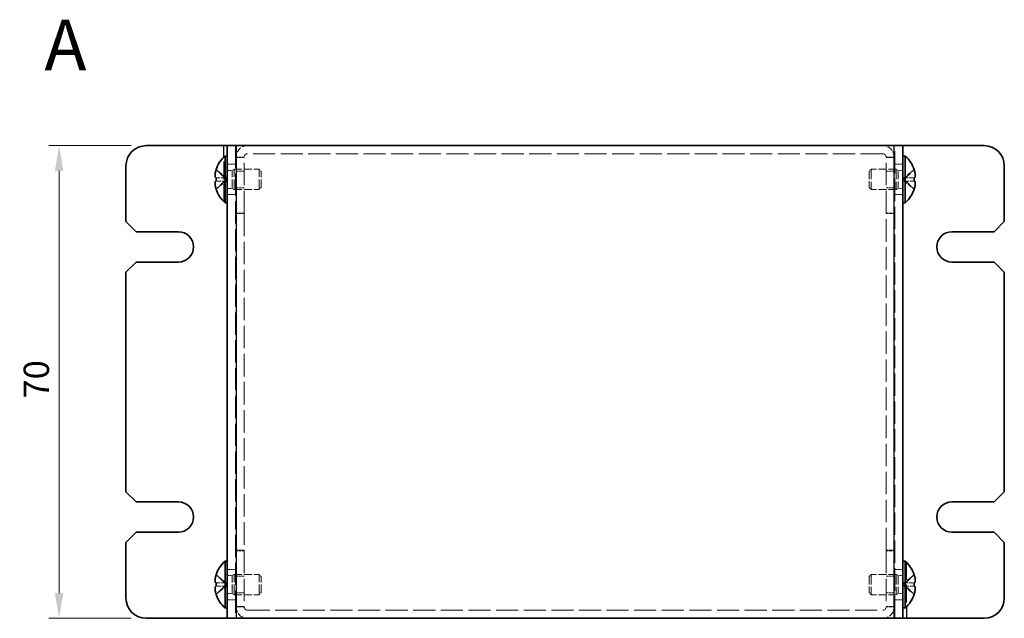
# Model space of a CAD drawing. Units: millimetres. Extents: x 22 to 1801, y 12 to 434.
# Drawn here: x 142 to 287, y 257 to 345 of the extents above; entities that cross this region are included whole.
import ezdxf
from ezdxf.enums import TextEntityAlignment as Align

# ---------------------------------------------------------------- set-up
doc = ezdxf.new("R2010")
doc.units = ezdxf.units.MM
doc.header["$LTSCALE"] = 1.5
doc.linetypes.add('DASHED', pattern=[0.2067, 0.1654, -0.0413])
doc.layers.get('Defpoints').update_dxf_attribs({"lineweight": 25})
for name, color, linetype, lineweight in [('Dimension (ISO)', 7, 'Continuous', 18), ('Dimension (ISO) @ 1', 7, 'Continuous', 18), ('Hidden (ISO)', 7, 'DASHED', 18), ('Hidden Narrow (ISO)', 7, 'DASHED', 18), ('Symbol (ISO)', 7, 'Continuous', 18), ('Visible (ISO)', 7, 'Continuous', 35), ('Visible Narrow (ISO)', 7, 'Continuous', 25)]:
    doc.layers.add(name, color=color, linetype=linetype, lineweight=lineweight)
doc.styles.add('Note Text (TK)', font='txt')
doc.styles.add('文字スタイル78', font='arialbd.ttf')
doc.dimstyles.new('Default - Method 1b (TK)', dxfattribs={"dimscale": 1.5, "dimtxt": 2.5, "dimasz": 2.5, "dimexe": 1, "dimexo": 1.5, "dimgap": 1, "dimtad": 1, "dimtoh": 1, "dimrnd": 1e-08, "dimdsep": 46, "dimtxsty": 'Note Text (TK)', "dimcen": 0.09, "dimdle": 5, "dimclrd": 100, "dimclre": 100, "dimclrt": 7, "dimadec": 1, "dimazin": 1, "dimtfac": 1, "dimtmove": 0, "dimatfit": 3, "dimfxl": 0, "dimtolj": 1, "dimlwd": -1, "dimlwe": -1, "dimarcsym": 0})

# ---------------------------------------------------------------- blocks, each defined once
blk = doc.blocks.new('*D22')
at = {"layer": 'Defpoints', "color": 0, "transparency": 16777216}
for p in [(147.52, 326.79), (160.41, 326.79), (160.41, 256.79)]:
    blk.add_point(p, dxfattribs=at)
at = {"layer": 'Dimension (ISO)', "color": 100, "transparency": 16777216}
for p, q in [((158.16, 326.79), (146.02, 326.79)), ((147.52, 260.54), (147.52, 323.04)), ((158.16, 256.79), (146.02, 256.79))]:
    blk.add_line(p, q, dxfattribs=at)
for points in [[(146.89, 323.04), (148.14, 323.04), (147.52, 326.79)], [(146.89, 260.54), (148.14, 260.54), (147.52, 256.79)]]:
    blk.add_solid(points, dxfattribs=at)
at = {"layer": 'Dimension (ISO)', "color": 7, "transparency": 16777216, "insert": (144.14, 289.34), "char_height": 3.75, "attachment_point": 4, "rotation": 90, "style": 'Note Text (TK)'}
blk.add_mtext('\\A1;70', dxfattribs=at)

msp = doc.modelspace()

# ---------------------------------------------------------------- linework, layer by layer
at = {"layer": 'Hidden (ISO)', "ltscale": 13.28059}
for p, q in [((173.6127, 326.7915), (173.6127, 256.7915)), ((271.2127, 256.7915), (271.2127, 326.7915))]:
    msp.add_line(p, q, dxfattribs=at)
at = {"layer": 'Hidden (ISO)', "ltscale": 1.523657}
for p, q in [((174.9127, 325.0208), (173.7127, 325.0208)), ((269.9127, 325.0208), (271.1127, 325.0208)), ((172.4127, 324.0415), (173.6127, 324.0415)), ((271.2127, 324.0415), (272.4127, 324.0415)), ((174.9127, 323.021), (173.7127, 323.021)), ((271.1127, 323.021), (269.9127, 323.021)), ((172.4127, 319.5415), (173.6127, 319.5415)), ((174.9127, 320.562), (173.7127, 320.562)), ((271.1127, 320.562), (269.9127, 320.562)), ((271.2127, 319.5415), (272.4127, 319.5415)), ((174.9127, 316.7915), (173.7127, 316.7915)), ((174.9127, 316.7208), (173.7127, 316.7208)), ((269.9127, 316.7915), (271.1127, 316.7915)), ((269.9127, 316.7208), (271.1127, 316.7208)), ((174.9127, 266.8622), (173.7127, 266.8622)), ((174.9127, 266.7915), (173.7127, 266.7915)), ((269.9127, 266.8622), (271.1127, 266.8622)), ((269.9127, 266.7915), (271.1127, 266.7915)), ((172.4127, 264.0415), (173.6127, 264.0415)), ((271.2127, 264.0415), (272.4127, 264.0415)), ((174.9127, 263.021), (173.7127, 263.021)), ((271.1127, 263.021), (269.9127, 263.021)), ((172.4127, 259.5415), (173.6127, 259.5415)), ((174.9127, 260.562), (173.7127, 260.562)), ((271.1127, 260.562), (269.9127, 260.562)), ((271.2127, 259.5415), (272.4127, 259.5415)), ((174.9127, 258.5622), (173.7127, 258.5622)), ((269.9127, 258.5622), (271.1127, 258.5622))]:
    msp.add_line(p, q, dxfattribs=at)
at = {"layer": 'Hidden (ISO)', "ltscale": 13.384938}
for p, q in [((174.9127, 316.7915), (174.9127, 325.0915)), ((269.9127, 316.7915), (269.9127, 325.0915)), ((174.9127, 266.7915), (174.9127, 258.4915)), ((269.9127, 266.7915), (269.9127, 258.4915))]:
    msp.add_line(p, q, dxfattribs=at)
at = {"layer": 'Hidden (ISO)', "ltscale": 13.181604}
for p, q in [((269.4127, 325.5915), (175.4127, 325.5915)), ((175.4127, 257.9915), (269.4127, 257.9915))]:
    msp.add_line(p, q, dxfattribs=at)
at = {"layer": 'Hidden (ISO)', "ltscale": 2.411318}
for p, q in [((172.2315, 322.045), (170.753, 323.2368)), ((274.0725, 323.2368), (272.594, 322.045)), ((170.753, 322.044), (172.2315, 322.044)), ((170.753, 320.3461), (172.2315, 321.538)), ((274.0725, 321.539), (272.594, 321.539)), ((272.594, 321.538), (274.0725, 320.3461)), ((172.2315, 262.045), (170.753, 263.2368)), ((274.0725, 263.2368), (272.594, 262.045)), ((170.753, 262.044), (172.2315, 262.044)), ((170.753, 260.3461), (172.2315, 261.538)), ((274.0725, 261.539), (272.594, 261.539)), ((272.594, 261.538), (274.0725, 260.3461))]:
    msp.add_line(p, q, dxfattribs=at)
at = {"layer": 'Hidden (ISO)', "ltscale": 0.880219}
for p, q in [((172.4127, 323.129), (173.106, 323.129)), ((272.4127, 323.129), (271.7195, 323.129)), ((172.4127, 320.454), (173.106, 320.454)), ((272.4127, 320.454), (271.7195, 320.454)), ((172.4127, 263.129), (173.106, 263.129)), ((272.4127, 263.129), (271.7195, 263.129)), ((172.4127, 260.454), (173.106, 260.454)), ((272.4127, 260.454), (271.7195, 260.454))]:
    msp.add_line(p, q, dxfattribs=at)
at = {"layer": 'Hidden (ISO)', "ltscale": 0.440662}
for p, q in [((173.106, 323.129), (173.4127, 323.2915)), ((271.7195, 323.129), (271.4127, 323.2915)), ((173.106, 320.454), (173.4127, 320.2915)), ((271.7195, 320.454), (271.4127, 320.2915)), ((173.106, 263.129), (173.4127, 263.2915)), ((271.7195, 263.129), (271.4127, 263.2915)), ((173.106, 260.454), (173.4127, 260.2915)), ((271.7195, 260.454), (271.4127, 260.2915))]:
    msp.add_line(p, q, dxfattribs=at)
at = {"layer": 'Hidden (ISO)', "ltscale": 5.335438}
for p, q in [((173.106, 320.454), (173.106, 323.129)), ((271.7195, 323.129), (271.7195, 320.454)), ((173.106, 260.454), (173.106, 263.129)), ((271.7195, 263.129), (271.7195, 260.454))]:
    msp.add_line(p, q, dxfattribs=at)
at = {"layer": 'Hidden (ISO)', "ltscale": 5.983681}
for p, q in [((173.4127, 320.2915), (173.4127, 323.2915)), ((177.106, 320.2915), (177.106, 323.2915)), ((267.7195, 323.2915), (267.7195, 320.2915)), ((271.4127, 323.2915), (271.4127, 320.2915)), ((173.4127, 260.2915), (173.4127, 263.2915)), ((177.106, 260.2915), (177.106, 263.2915)), ((267.7195, 263.2915), (267.7195, 260.2915)), ((271.4127, 263.2915), (271.4127, 260.2915))]:
    msp.add_line(p, q, dxfattribs=at)
at = {"layer": 'Hidden (ISO)', "ltscale": 4.689612}
for p, q in [((173.4127, 323.2915), (177.106, 323.2915)), ((271.4127, 323.2915), (267.7195, 323.2915)), ((173.4127, 320.2915), (177.106, 320.2915)), ((271.4127, 320.2915), (267.7195, 320.2915)), ((173.4127, 263.2915), (177.106, 263.2915)), ((271.4127, 263.2915), (267.7195, 263.2915)), ((173.4127, 260.2915), (177.106, 260.2915)), ((271.4127, 260.2915), (267.7195, 260.2915))]:
    msp.add_line(p, q, dxfattribs=at)
at = {"layer": 'Hidden (ISO)', "ltscale": 0.550706}
for p, q in [((177.4127, 322.9847), (177.106, 323.2915)), ((267.4127, 322.9847), (267.7195, 323.2915)), ((177.4127, 320.5982), (177.106, 320.2915)), ((267.4127, 320.5982), (267.7195, 320.2915)), ((177.4127, 262.9847), (177.106, 263.2915)), ((267.4127, 262.9847), (267.7195, 263.2915)), ((177.4127, 260.5982), (177.106, 260.2915)), ((267.4127, 260.5982), (267.7195, 260.2915))]:
    msp.add_line(p, q, dxfattribs=at)
at = {"layer": 'Hidden (ISO)', "ltscale": 4.760098}
for p, q in [((177.4127, 320.5982), (177.4127, 322.9847)), ((267.4127, 322.9847), (267.4127, 320.5982)), ((177.4127, 260.5982), (177.4127, 262.9847)), ((267.4127, 262.9847), (267.4127, 260.5982))]:
    msp.add_line(p, q, dxfattribs=at)
at = {"layer": 'Hidden (ISO)', "ltscale": 2.411811}
for p, q in [((172.2318, 321.539), (170.753, 321.539)), ((272.5937, 322.044), (274.0725, 322.044)), ((172.2318, 261.539), (170.753, 261.539)), ((272.5937, 262.044), (274.0725, 262.044))]:
    msp.add_line(p, q, dxfattribs=at)
at = {"layer": 'Hidden (ISO)', "ltscale": 0.000392938}
for p, q in [((172.2318, 322.044), (172.2315, 322.044)), ((272.5937, 321.539), (272.594, 321.539)), ((172.2318, 262.044), (172.2315, 262.044)), ((272.5937, 261.539), (272.594, 261.539))]:
    msp.add_line(p, q, dxfattribs=at)
at = {"layer": 'Hidden (ISO)', "ltscale": 0.000392918}
for p, q in [((172.2318, 321.5382), (172.2315, 321.538)), ((272.5937, 322.0447), (272.594, 322.045)), ((172.2318, 261.5382), (172.2315, 261.538)), ((272.5937, 262.0447), (272.594, 262.045))]:
    msp.add_line(p, q, dxfattribs=at)
at = {"layer": 'Hidden (ISO)', "ltscale": 0.641148}
for p, q in [((172.2327, 321.539), (172.2327, 322.044)), ((272.5927, 322.044), (272.5927, 321.539)), ((172.2327, 261.539), (172.2327, 262.044)), ((272.5927, 262.044), (272.5927, 261.539))]:
    msp.add_line(p, q, dxfattribs=at)
at = {"layer": 'Hidden (ISO)', "ltscale": 0.12688}
for p, q in [((174.9127, 316.7915), (174.9127, 316.7208)), ((269.9127, 316.7915), (269.9127, 316.7208)), ((174.9127, 266.7915), (174.9127, 266.8622)), ((269.9127, 266.7915), (269.9127, 266.8622))]:
    msp.add_line(p, q, dxfattribs=at)
at = {"layer": 'Hidden (ISO)', "ltscale": 13.400682}
for p, q in [((174.9127, 316.7208), (174.9127, 266.8622)), ((269.9127, 266.8622), (269.9127, 316.7208))]:
    msp.add_line(p, q, dxfattribs=at)
at = {"layer": 'Hidden (ISO)', "ltscale": 3.390709}
for centre, start, end in [((175.4127, 325.0915), 90, 180), ((269.4127, 325.0915), 0, 90), ((175.4127, 258.4915), 180, 270), ((269.4127, 258.4915), 270, 0)]:
    msp.add_arc(centre, 1.7, start, end, dxfattribs=at)
at = {"layer": 'Hidden (ISO)', "ltscale": 0.997197}
for centre, start, end in [((175.4127, 325.0915), 90, 180), ((269.4127, 325.0915), 0, 90), ((175.4127, 258.4915), 180, 270), ((269.4127, 258.4915), 270, 0)]:
    msp.add_arc(centre, 0.5, start, end, dxfattribs=at)
at = {"layer": 'Hidden (ISO)', "ltscale": 0.55799}
for points in [[(274.0876, 322.044), (274.1123, 322.044), (274.1347, 322.0529), (274.1692, 322.0832), (274.1827, 322.1019), (274.194, 322.1256)], [(170.7378, 321.539), (170.7131, 321.539), (170.6908, 321.5301), (170.6562, 321.4998), (170.6428, 321.4811), (170.6315, 321.4573)], [(170.7378, 261.539), (170.7131, 261.539), (170.6908, 261.5301), (170.6562, 261.4998), (170.6428, 261.4811), (170.6315, 261.4573)], [(274.0876, 262.044), (274.1123, 262.044), (274.1347, 262.0529), (274.1692, 262.0832), (274.1827, 262.1019), (274.194, 262.1256)]]:
    msp.add_open_spline(points, degree=3, knots=[0, 0, 0, 0, 0.0243261606, 0.0243261606, 0.0437900973, 0.0437900973, 0.0437900973, 0.0437900973], dxfattribs=at)
at = {"layer": 'Hidden (ISO)', "ltscale": 0.28662}
for points in [[(274.2243, 322.5761), (274.2189, 322.6243), (274.212, 322.6718), (274.2011, 322.7363), (274.1977, 322.7553), (274.194, 322.7746)], [(170.6012, 321.0068), (170.6066, 320.9587), (170.6135, 320.9111), (170.6244, 320.8467), (170.6278, 320.8276), (170.6315, 320.8084)], [(274.2243, 262.5761), (274.2189, 262.6243), (274.212, 262.6718), (274.2011, 262.7363), (274.1977, 262.7553), (274.194, 262.7746)], [(170.6012, 261.0068), (170.6066, 260.9587), (170.6135, 260.9111), (170.6244, 260.8467), (170.6278, 260.8276), (170.6315, 260.8084)]]:
    msp.add_open_spline(points, degree=3, knots=[0.0897829174, 0.0897829174, 0.0897829174, 0.0897829174, 0.0996631907, 0.0996631907, 0.1037658124, 0.1037658124, 0.1037658124, 0.1037658124], dxfattribs=at)
at = {"layer": 'Hidden (ISO)', "ltscale": 0.315154}
for points in [[(274.2243, 322.2281), (274.2309, 322.2666), (274.2359, 322.3171), (274.2359, 322.3834), (274.2359, 322.3834), (274.2359, 322.3835)], [(170.6012, 321.3548), (170.5946, 321.3164), (170.5896, 321.2658), (170.5896, 321.1995), (170.5896, 321.1995), (170.5896, 321.1994)], [(274.2243, 262.2281), (274.2309, 262.2666), (274.2359, 262.3171), (274.2359, 262.3834), (274.2359, 262.3834), (274.2359, 262.3835)], [(170.6012, 261.3548), (170.5946, 261.3164), (170.5896, 261.2658), (170.5896, 261.1995), (170.5896, 261.1995), (170.5896, 261.1994)]]:
    msp.add_open_spline(points, degree=3, knots=[0.0627270659, 0.0627270659, 0.0627270659, 0.0627270659, 0.0765891109, 0.0765891109, 0.0765977261, 0.0765977261, 0.0765977261, 0.0765977261], dxfattribs=at)
at = {"layer": 'Hidden Narrow (ISO)', "ltscale": 10.658095}
for p, q in [((171.9127, 318.4869), (171.9127, 325.096)), ((272.9127, 265.096), (272.9127, 258.4869))]:
    msp.add_line(p, q, dxfattribs=at)
at = {"layer": 'Hidden Narrow (ISO)', "ltscale": 1.523657}
for p, q in [((174.9127, 325.0915), (173.7127, 325.0915)), ((271.1127, 325.0915), (269.9127, 325.0915)), ((173.7127, 258.4915), (174.9127, 258.4915)), ((269.9127, 258.4915), (271.1127, 258.4915))]:
    msp.add_line(p, q, dxfattribs=at)
at = {"layer": 'Hidden Narrow (ISO)', "ltscale": 2.429786}
for points in [[(170.7378, 323.1902), (170.7734, 323.1738), (170.809, 323.154), (170.8446, 323.1313), (170.8802, 323.1085), (170.9158, 323.0829), (170.9513, 323.0549), (171.0225, 322.999), (171.0937, 322.9338), (171.1649, 322.8638), (171.3072, 322.7239), (171.4495, 322.5653), (171.5919, 322.4252), (171.6986, 322.3201), (171.8054, 322.2255), (171.9121, 322.1568), (171.9477, 322.134), (171.9833, 322.114), (172.0189, 322.0974), (172.0898, 322.0645), (172.1606, 322.0452), (172.2313, 322.0442)], [(274.0876, 320.3927), (274.0521, 320.4091), (274.0165, 320.4289), (273.9809, 320.4517), (273.9453, 320.4744), (273.9097, 320.5), (273.8741, 320.528), (273.803, 320.5839), (273.7318, 320.6492), (273.6606, 320.7191), (273.5183, 320.859), (273.376, 321.0176), (273.2336, 321.1577), (273.1269, 321.2628), (273.0201, 321.3575), (272.9134, 321.4261), (272.8778, 321.449), (272.8422, 321.469), (272.8066, 321.4855), (272.7357, 321.5185), (272.6649, 321.5377), (272.5942, 321.5387)], [(170.7378, 263.1902), (170.7734, 263.1738), (170.809, 263.154), (170.8446, 263.1313), (170.8802, 263.1085), (170.9158, 263.0829), (170.9513, 263.0549), (171.0225, 262.999), (171.0937, 262.9338), (171.1649, 262.8638), (171.3072, 262.7239), (171.4495, 262.5653), (171.5919, 262.4252), (171.6986, 262.3201), (171.8054, 262.2255), (171.9121, 262.1568), (171.9477, 262.134), (171.9833, 262.114), (172.0189, 262.0974), (172.0898, 262.0645), (172.1606, 262.0452), (172.2313, 262.0442)], [(274.0876, 260.3927), (274.0521, 260.4091), (274.0165, 260.4289), (273.9809, 260.4517), (273.9453, 260.4744), (273.9097, 260.5), (273.8741, 260.528), (273.803, 260.5839), (273.7318, 260.6492), (273.6606, 260.7191), (273.5183, 260.859), (273.376, 261.0176), (273.2336, 261.1577), (273.1269, 261.2628), (273.0201, 261.3575), (272.9134, 261.4261), (272.8778, 261.449), (272.8422, 261.469), (272.8066, 261.4855), (272.7357, 261.5185), (272.6649, 261.5377), (272.5942, 261.5387)]]:
    msp.add_open_spline(points, degree=3, knots=[-0.034563134, -0.034563134, -0.034563134, -0.034563134, -0.023887838, -0.023887838, -0.023887838, -0.013212542, -0.013212542, -0.013212542, 0.008138051, 0.008138051, 0.008138051, 0.050839236, 0.050839236, 0.050839236, 0.082865125, 0.082865125, 0.082865125, 0.093540421, 0.093540421, 0.093540421, 0.114803, 0.114803, 0.114803, 0.114803], dxfattribs=at)
at = {"layer": 'Hidden Narrow (ISO)', "ltscale": 2.430132}
for points in [[(172.2315, 322.045), (172.0895, 322.0454), (171.9474, 322.1211), (171.8054, 322.2334), (171.663, 322.3459), (171.5207, 322.4952), (171.3784, 322.6444), (171.2716, 322.7564), (171.1649, 322.8684), (171.0581, 322.9646), (170.9513, 323.0608), (170.8446, 323.1411), (170.7378, 323.1902)], [(272.594, 322.045), (272.736, 322.0454), (272.8781, 322.1211), (273.0201, 322.2334), (273.1625, 322.3459), (273.3048, 322.4952), (273.4471, 322.6444), (273.5539, 322.7564), (273.6606, 322.8684), (273.7674, 322.9646), (273.8741, 323.0608), (273.9809, 323.1411), (274.0876, 323.1902)], [(172.2315, 321.538), (172.0895, 321.5375), (171.9474, 321.4618), (171.8054, 321.3495), (171.663, 321.237), (171.5207, 321.0878), (171.3784, 320.9385), (171.2716, 320.8265), (171.1649, 320.7145), (171.0581, 320.6183), (170.9513, 320.5222), (170.8446, 320.4418), (170.7378, 320.3927)], [(272.594, 321.538), (272.736, 321.5375), (272.8781, 321.4618), (273.0201, 321.3495), (273.1625, 321.237), (273.3048, 321.0878), (273.4471, 320.9385), (273.5539, 320.8265), (273.6606, 320.7145), (273.7674, 320.6183), (273.8741, 320.5222), (273.9809, 320.4418), (274.0876, 320.3927)], [(172.2315, 262.045), (172.0895, 262.0454), (171.9474, 262.1211), (171.8054, 262.2334), (171.663, 262.3459), (171.5207, 262.4952), (171.3784, 262.6444), (171.2716, 262.7564), (171.1649, 262.8684), (171.0581, 262.9646), (170.9513, 263.0608), (170.8446, 263.1411), (170.7378, 263.1902)], [(272.594, 262.045), (272.736, 262.0454), (272.8781, 262.1211), (273.0201, 262.2334), (273.1625, 262.3459), (273.3048, 262.4952), (273.4471, 262.6444), (273.5539, 262.7564), (273.6606, 262.8684), (273.7674, 262.9646), (273.8741, 263.0608), (273.9809, 263.1411), (274.0876, 263.1902)], [(172.2315, 261.538), (172.0895, 261.5375), (171.9474, 261.4618), (171.8054, 261.3495), (171.663, 261.237), (171.5207, 261.0878), (171.3784, 260.9385), (171.2716, 260.8265), (171.1649, 260.7145), (171.0581, 260.6183), (170.9513, 260.5222), (170.8446, 260.4418), (170.7378, 260.3927)], [(272.594, 261.538), (272.736, 261.5375), (272.8781, 261.4618), (273.0201, 261.3495), (273.1625, 261.237), (273.3048, 261.0878), (273.4471, 260.9385), (273.5539, 260.8265), (273.6606, 260.7145), (273.7674, 260.6183), (273.8741, 260.5222), (273.9809, 260.4418), (274.0876, 260.3927)]]:
    msp.add_open_spline(points, degree=3, knots=[-0.114803, -0.114803, -0.114803, -0.114803, -0.072189825, -0.072189825, -0.072189825, -0.029488641, -0.029488641, -0.029488641, 0.002537246, 0.002537246, 0.002537246, 0.034563134, 0.034563134, 0.034563134, 0.034563134], dxfattribs=at)
at = {"layer": 'Hidden Narrow (ISO)', "ltscale": 2.430471}
for points in [[(274.0876, 323.1902), (273.9693, 323.1358), (273.8649, 323.0524), (273.7676, 322.9643), (273.7064, 322.9089), (273.648, 322.8508), (273.5907, 322.7917), (273.5425, 322.7421), (273.4955, 322.6928), (273.4482, 322.6434), (273.3345, 322.5247), (273.2198, 322.4027), (273.083, 322.2851), (273.0623, 322.2673), (273.0414, 322.2499), (273.0203, 322.2332), (272.9083, 322.1448), (272.7907, 322.0748), (272.6718, 322.0522), (272.648, 322.0476), (272.621, 322.0446), (272.594, 322.044)], [(170.7378, 320.3927), (170.8562, 320.4472), (170.9606, 320.5306), (171.0578, 320.6186), (171.1191, 320.6741), (171.1775, 320.7322), (171.2348, 320.7912), (171.283, 320.8409), (171.33, 320.8902), (171.3773, 320.9395), (171.491, 321.0582), (171.6057, 321.1803), (171.7425, 321.2978), (171.7632, 321.3157), (171.7841, 321.333), (171.8052, 321.3497), (171.9172, 321.4381), (172.0348, 321.5081), (172.1537, 321.5308), (172.1775, 321.5353), (172.2045, 321.5384), (172.2315, 321.539)], [(274.0876, 263.1902), (273.9693, 263.1358), (273.8649, 263.0524), (273.7676, 262.9643), (273.7064, 262.9089), (273.648, 262.8508), (273.5907, 262.7917), (273.5425, 262.7421), (273.4955, 262.6928), (273.4482, 262.6434), (273.3345, 262.5247), (273.2198, 262.4027), (273.083, 262.2851), (273.0623, 262.2673), (273.0414, 262.2499), (273.0203, 262.2332), (272.9083, 262.1448), (272.7907, 262.0748), (272.6718, 262.0522), (272.648, 262.0476), (272.621, 262.0446), (272.594, 262.044)], [(170.7378, 260.3927), (170.8562, 260.4472), (170.9606, 260.5306), (171.0578, 260.6186), (171.1191, 260.6741), (171.1775, 260.7322), (171.2348, 260.7912), (171.283, 260.8409), (171.33, 260.8902), (171.3773, 260.9395), (171.491, 261.0582), (171.6057, 261.1803), (171.7425, 261.2978), (171.7632, 261.3157), (171.7841, 261.333), (171.8052, 261.3497), (171.9172, 261.4381), (172.0348, 261.5081), (172.1537, 261.5308), (172.1775, 261.5353), (172.2045, 261.5384), (172.2315, 261.539)]]:
    msp.add_open_spline(points, degree=3, knots=[0, 0, 0, 0, 0.039091319, 0.039091319, 0.039091319, 0.063712203, 0.063712203, 0.063712203, 0.084419826, 0.084419826, 0.084419826, 0.134245339, 0.134245339, 0.134245339, 0.141792047, 0.141792047, 0.141792047, 0.181775039, 0.181775039, 0.181775039, 0.1897855, 0.1897855, 0.1897855, 0.1897855], dxfattribs=at)
at = {"layer": 'Visible (ISO)'}
for p, q in [((160.4127, 326.7915), (171.9127, 326.7915)), ((171.9127, 326.7915), (172.4127, 326.7915)), ((172.4127, 256.7915), (172.4127, 326.7915)), ((173.7127, 326.7915), (172.4127, 326.7915)), ((173.7127, 326.7915), (271.1127, 326.7915)), ((272.4127, 326.7915), (271.1127, 326.7915)), ((272.9127, 326.7915), (272.4127, 326.7915)), ((272.4127, 326.7915), (272.4127, 256.7915)), ((284.4127, 326.7915), (272.9127, 326.7915)), ((172.0701, 318.3415), (172.0701, 325.2415)), ((172.0701, 325.2415), (172.4127, 325.2415)), ((272.7554, 325.2415), (272.4127, 325.2415)), ((272.7554, 325.2415), (272.7554, 318.3415)), ((157.4127, 323.7915), (157.4127, 315.5415)), ((287.4127, 315.5415), (287.4127, 323.7915)), ((170.753, 323.2368), (170.7473, 323.2415)), ((274.0782, 323.2415), (274.0725, 323.2368)), ((170.753, 322.044), (170.7378, 322.044)), ((170.7378, 321.539), (170.753, 321.539)), ((274.0876, 322.044), (274.0725, 322.044)), ((274.0725, 321.539), (274.0876, 321.539)), ((170.7473, 320.3415), (170.753, 320.3461)), ((274.0725, 320.3461), (274.0782, 320.3415)), ((172.0701, 318.3415), (172.4127, 318.3415)), ((272.7554, 318.3415), (272.4127, 318.3415)), ((158.9127, 314.0415), (157.4127, 315.5415)), ((287.4127, 315.5415), (285.9127, 314.0415)), ((158.9127, 314.0415), (165.1627, 314.0415)), ((279.6627, 314.0415), (285.9127, 314.0415)), ((157.4127, 308.0415), (158.9127, 309.5415)), ((165.1627, 309.5415), (158.9127, 309.5415)), ((285.9127, 309.5415), (279.6627, 309.5415)), ((285.9127, 309.5415), (287.4127, 308.0415)), ((157.4127, 308.0415), (157.4127, 275.5415)), ((287.4127, 275.5415), (287.4127, 308.0415)), ((158.9127, 274.0415), (157.4127, 275.5415)), ((287.4127, 275.5415), (285.9127, 274.0415)), ((158.9127, 274.0415), (165.1627, 274.0415)), ((279.6627, 274.0415), (285.9127, 274.0415)), ((157.4127, 268.0415), (158.9127, 269.5415)), ((165.1627, 269.5415), (158.9127, 269.5415)), ((285.9127, 269.5415), (279.6627, 269.5415)), ((285.9127, 269.5415), (287.4127, 268.0415)), ((157.4127, 268.0415), (157.4127, 259.7915)), ((287.4127, 259.7915), (287.4127, 268.0415)), ((172.0701, 258.3415), (172.0701, 265.2415)), ((172.0701, 265.2415), (172.4127, 265.2415)), ((272.7554, 265.2415), (272.4127, 265.2415)), ((272.7554, 265.2415), (272.7554, 258.3415)), ((170.753, 263.2368), (170.7473, 263.2415)), ((274.0782, 263.2415), (274.0725, 263.2368)), ((170.753, 262.044), (170.7378, 262.044)), ((170.7378, 261.539), (170.753, 261.539)), ((274.0876, 262.044), (274.0725, 262.044)), ((274.0725, 261.539), (274.0876, 261.539)), ((170.7473, 260.3415), (170.753, 260.3461)), ((274.0725, 260.3461), (274.0782, 260.3415)), ((172.0701, 258.3415), (172.4127, 258.3415)), ((272.7554, 258.3415), (272.4127, 258.3415)), ((160.4127, 256.7915), (171.9127, 256.7915)), ((171.9127, 256.7915), (172.4127, 256.7915)), ((172.4127, 256.7915), (173.7127, 256.7915)), ((271.1127, 256.7915), (173.7127, 256.7915)), ((271.1127, 256.7915), (272.4127, 256.7915)), ((272.9127, 256.7915), (272.4127, 256.7915)), ((284.4127, 256.7915), (272.9127, 256.7915))]:
    msp.add_line(p, q, dxfattribs=at)
for centre, radius, start, end in [((160.4127, 323.7915), 3, 90, 180), ((284.4127, 323.7915), 3, 0, 90), ((175.1127, 321.7915), 4.6, 131.409622, 161.626062), ((269.7127, 321.7915), 4.6, 18.373938, 48.590378), ((175.1127, 321.7915), 4.5931, 161.65841, 162.270008), ((269.7127, 321.7915), 4.5931, 17.729992, 18.34159), ((175.1127, 321.7915), 4.5931, 197.729992, 198.34159), ((175.1127, 321.7915), 4.6, 198.373938, 228.590378), ((269.7127, 321.7915), 4.6, 311.409622, 341.626062), ((269.7127, 321.7915), 4.5931, 341.65841, 342.270008), ((165.1627, 311.7915), 2.25, 270, 90), ((279.6627, 311.7915), 2.25, 90, 270), ((165.1627, 271.7915), 2.25, 270, 90), ((279.6627, 271.7915), 2.25, 90, 270), ((175.1127, 261.7915), 4.6, 131.409622, 161.626062), ((269.7127, 261.7915), 4.6, 18.373938, 48.590378), ((175.1127, 261.7915), 4.5931, 161.65841, 162.270008), ((269.7127, 261.7915), 4.5931, 17.729992, 18.34159), ((160.4127, 259.7915), 3, 180, 270), ((175.1127, 261.7915), 4.5931, 197.729992, 198.34159), ((175.1127, 261.7915), 4.6, 198.373938, 228.590378), ((269.7127, 261.7915), 4.6, 311.409622, 341.626062), ((269.7127, 261.7915), 4.5931, 341.65841, 342.270008), ((284.4127, 259.7915), 3, 270, 0)]:
    msp.add_arc(centre, radius, start, end, dxfattribs=at)
for centre, major_axis in [((174.1017, 321.7915), (0, -4.3087)), ((270.7238, 321.7915), (0, 4.3087)), ((174.1017, 261.7915), (0, -4.3087)), ((270.7238, 261.7915), (0, 4.3087))]:
    msp.add_ellipse(centre, major_axis=major_axis, ratio=0.77853481, start_param=4.65375313, end_param=4.77102483, dxfattribs=at)
for points, knots in [([(170.7378, 323.1902), (170.7131, 323.113), (170.6908, 323.0343), (170.6513, 322.8757), (170.6343, 322.795), (170.6078, 322.6383), (170.5896, 322.5108), (170.5895, 322.2732), (170.6033, 322.2), (170.6343, 322.1144), (170.6511, 322.0872), (170.6908, 322.0525), (170.7131, 322.044), (170.7378, 322.044)], [0, 0, 0, 0, 0.024326161, 0.024326161, 0.0500119, 0.0500119, 0.076589111, 0.076589111, 0.099663191, 0.099663191, 0.116461181, 0.116461181, 0.1321878, 0.1321878, 0.1321878, 0.1321878]), ([(170.7378, 322.044), (170.7132, 322.044), (170.691, 322.0525), (170.6514, 322.087), (170.6346, 322.1139), (170.6036, 322.1991), (170.5897, 322.2724), (170.5897, 322.5133), (170.6085, 322.6426), (170.6345, 322.7959), (170.6515, 322.8763), (170.6909, 323.0346), (170.7132, 323.1131), (170.7378, 323.1902)], [0, 0, 0, 0, 0.02425367, 0.02425367, 0.050141639, 0.050141639, 0.085703099, 0.085703099, 0.127165475, 0.127165475, 0.168850202, 0.168850202, 0.208348032, 0.208348032, 0.208348032, 0.208348032]), ([(274.0876, 323.1902), (274.1123, 323.113), (274.1347, 323.0343), (274.1742, 322.8757), (274.1911, 322.795), (274.2177, 322.6383), (274.2359, 322.5108), (274.2359, 322.2732), (274.2222, 322.2), (274.1912, 322.1144), (274.1744, 322.0872), (274.1347, 322.0525), (274.1124, 322.044), (274.0876, 322.044)], [0, 0, 0, 0, 0.024326161, 0.024326161, 0.0500119, 0.0500119, 0.076589111, 0.076589111, 0.099663191, 0.099663191, 0.116461181, 0.116461181, 0.1321878, 0.1321878, 0.1321878, 0.1321878]), ([(274.194, 322.7746), (274.1828, 322.834), (274.1694, 322.8949), (274.1347, 323.0344), (274.1124, 323.1129), (274.0876, 323.1902)], [0.1037658124, 0.1037658124, 0.1037658124, 0.1037658124, 0.1164611812, 0.1164611812, 0.1321878003, 0.1321878003, 0.1321878003, 0.1321878003]), ([(274.194, 322.1256), (274.1976, 322.1332), (274.201, 322.1414), (274.2106, 322.1677), (274.2182, 322.1928), (274.2243, 322.2281)], [0.0437900973, 0.0437900973, 0.0437900973, 0.0437900973, 0.0500119001, 0.0500119001, 0.0627270659, 0.0627270659, 0.0627270659, 0.0627270659]), ([(170.7378, 320.3927), (170.7131, 320.47), (170.6908, 320.5486), (170.6513, 320.7072), (170.6343, 320.7879), (170.6078, 320.9447), (170.5896, 321.0721), (170.5895, 321.3098), (170.6033, 321.3829), (170.6343, 321.4685), (170.6511, 321.4957), (170.6908, 321.5304), (170.7131, 321.539), (170.7378, 321.539)], [0, 0, 0, 0, 0.024326161, 0.024326161, 0.0500119, 0.0500119, 0.076589111, 0.076589111, 0.099663191, 0.099663191, 0.116461181, 0.116461181, 0.1321878, 0.1321878, 0.1321878, 0.1321878]), ([(170.6315, 321.4573), (170.6279, 321.4497), (170.6245, 321.4416), (170.6148, 321.4153), (170.6073, 321.3901), (170.6012, 321.3548)], [0.0437900973, 0.0437900973, 0.0437900973, 0.0437900973, 0.0500119001, 0.0500119001, 0.0627270659, 0.0627270659, 0.0627270659, 0.0627270659]), ([(170.6315, 320.8084), (170.6427, 320.7489), (170.6561, 320.688), (170.6908, 320.5485), (170.7131, 320.47), (170.7378, 320.3927)], [0.1037658124, 0.1037658124, 0.1037658124, 0.1037658124, 0.1164611812, 0.1164611812, 0.1321878003, 0.1321878003, 0.1321878003, 0.1321878003]), ([(274.0876, 320.3927), (274.1123, 320.47), (274.1347, 320.5486), (274.1742, 320.7072), (274.1911, 320.7879), (274.2177, 320.9447), (274.2359, 321.0721), (274.2359, 321.3098), (274.2222, 321.3829), (274.1912, 321.4685), (274.1744, 321.4957), (274.1347, 321.5304), (274.1124, 321.539), (274.0876, 321.539)], [0, 0, 0, 0, 0.024326161, 0.024326161, 0.0500119, 0.0500119, 0.076589111, 0.076589111, 0.099663191, 0.099663191, 0.116461181, 0.116461181, 0.1321878, 0.1321878, 0.1321878, 0.1321878]), ([(274.0876, 321.539), (274.1123, 321.539), (274.1345, 321.5304), (274.1741, 321.496), (274.1909, 321.469), (274.2219, 321.3838), (274.2358, 321.3106), (274.2358, 321.0696), (274.217, 320.9404), (274.191, 320.7871), (274.174, 320.7066), (274.1346, 320.5484), (274.1123, 320.4698), (274.0876, 320.3927)], [0, 0, 0, 0, 0.02425367, 0.02425367, 0.050141639, 0.050141639, 0.085703099, 0.085703099, 0.127165475, 0.127165475, 0.168850202, 0.168850202, 0.208348032, 0.208348032, 0.208348032, 0.208348032]), ([(170.7378, 263.1902), (170.7131, 263.113), (170.6908, 263.0343), (170.6513, 262.8757), (170.6343, 262.795), (170.6078, 262.6383), (170.5896, 262.5108), (170.5895, 262.2732), (170.6033, 262.2), (170.6343, 262.1144), (170.6511, 262.0872), (170.6908, 262.0525), (170.7131, 262.044), (170.7378, 262.044)], [0, 0, 0, 0, 0.024326161, 0.024326161, 0.0500119, 0.0500119, 0.076589111, 0.076589111, 0.099663191, 0.099663191, 0.116461181, 0.116461181, 0.1321878, 0.1321878, 0.1321878, 0.1321878]), ([(170.7378, 262.044), (170.7132, 262.044), (170.691, 262.0525), (170.6514, 262.087), (170.6346, 262.1139), (170.6036, 262.1991), (170.5897, 262.2724), (170.5897, 262.5133), (170.6085, 262.6426), (170.6345, 262.7959), (170.6515, 262.8763), (170.6909, 263.0346), (170.7132, 263.1131), (170.7378, 263.1902)], [0, 0, 0, 0, 0.02425367, 0.02425367, 0.050141639, 0.050141639, 0.085703099, 0.085703099, 0.127165475, 0.127165475, 0.168850202, 0.168850202, 0.208348032, 0.208348032, 0.208348032, 0.208348032]), ([(274.0876, 263.1902), (274.1123, 263.113), (274.1347, 263.0343), (274.1742, 262.8757), (274.1911, 262.795), (274.2177, 262.6383), (274.2359, 262.5108), (274.2359, 262.2732), (274.2222, 262.2), (274.1912, 262.1144), (274.1744, 262.0872), (274.1347, 262.0525), (274.1124, 262.044), (274.0876, 262.044)], [0, 0, 0, 0, 0.024326161, 0.024326161, 0.0500119, 0.0500119, 0.076589111, 0.076589111, 0.099663191, 0.099663191, 0.116461181, 0.116461181, 0.1321878, 0.1321878, 0.1321878, 0.1321878]), ([(274.194, 262.7746), (274.1828, 262.834), (274.1694, 262.8949), (274.1347, 263.0344), (274.1124, 263.1129), (274.0876, 263.1902)], [0.1037658124, 0.1037658124, 0.1037658124, 0.1037658124, 0.1164611812, 0.1164611812, 0.1321878003, 0.1321878003, 0.1321878003, 0.1321878003]), ([(170.7378, 260.3927), (170.7131, 260.47), (170.6908, 260.5486), (170.6513, 260.7072), (170.6343, 260.7879), (170.6078, 260.9447), (170.5896, 261.0721), (170.5895, 261.3098), (170.6033, 261.3829), (170.6343, 261.4685), (170.6511, 261.4957), (170.6908, 261.5304), (170.7131, 261.539), (170.7378, 261.539)], [0, 0, 0, 0, 0.024326161, 0.024326161, 0.0500119, 0.0500119, 0.076589111, 0.076589111, 0.099663191, 0.099663191, 0.116461181, 0.116461181, 0.1321878, 0.1321878, 0.1321878, 0.1321878]), ([(170.6315, 261.4573), (170.6279, 261.4497), (170.6245, 261.4416), (170.6148, 261.4153), (170.6073, 261.3901), (170.6012, 261.3548)], [0.0437900973, 0.0437900973, 0.0437900973, 0.0437900973, 0.0500119001, 0.0500119001, 0.0627270659, 0.0627270659, 0.0627270659, 0.0627270659]), ([(274.0876, 260.3927), (274.1123, 260.47), (274.1347, 260.5486), (274.1742, 260.7072), (274.1911, 260.7879), (274.2177, 260.9447), (274.2359, 261.0721), (274.2359, 261.3098), (274.2222, 261.3829), (274.1912, 261.4685), (274.1744, 261.4957), (274.1347, 261.5304), (274.1124, 261.539), (274.0876, 261.539)], [0, 0, 0, 0, 0.024326161, 0.024326161, 0.0500119, 0.0500119, 0.076589111, 0.076589111, 0.099663191, 0.099663191, 0.116461181, 0.116461181, 0.1321878, 0.1321878, 0.1321878, 0.1321878]), ([(274.0876, 261.539), (274.1123, 261.539), (274.1345, 261.5304), (274.1741, 261.496), (274.1909, 261.469), (274.2219, 261.3838), (274.2358, 261.3106), (274.2358, 261.0696), (274.217, 260.9404), (274.191, 260.7871), (274.174, 260.7066), (274.1346, 260.5484), (274.1123, 260.4698), (274.0876, 260.3927)], [0, 0, 0, 0, 0.02425367, 0.02425367, 0.050141639, 0.050141639, 0.085703099, 0.085703099, 0.127165475, 0.127165475, 0.168850202, 0.168850202, 0.208348032, 0.208348032, 0.208348032, 0.208348032]), ([(274.194, 262.1256), (274.1976, 262.1332), (274.201, 262.1414), (274.2106, 262.1677), (274.2182, 262.1928), (274.2243, 262.2281)], [0.0437900973, 0.0437900973, 0.0437900973, 0.0437900973, 0.0500119001, 0.0500119001, 0.0627270659, 0.0627270659, 0.0627270659, 0.0627270659]), ([(170.6315, 260.8084), (170.6427, 260.7489), (170.6561, 260.688), (170.6908, 260.5485), (170.7131, 260.47), (170.7378, 260.3927)], [0.1037658124, 0.1037658124, 0.1037658124, 0.1037658124, 0.1164611812, 0.1164611812, 0.1321878003, 0.1321878003, 0.1321878003, 0.1321878003])]:
    msp.add_open_spline(points, degree=3, knots=knots, dxfattribs=at)
for points in [[(274.2359, 322.3835), (274.2359, 322.4465), (274.2315, 322.5118), (274.2243, 322.5761)], [(170.5896, 321.1994), (170.5896, 321.1365), (170.594, 321.0711), (170.6012, 321.0068)], [(274.2359, 262.3835), (274.2359, 262.4465), (274.2315, 262.5118), (274.2243, 262.5761)], [(170.5896, 261.1994), (170.5896, 261.1365), (170.594, 261.0711), (170.6012, 261.0068)]]:
    msp.add_open_spline(points, degree=3, dxfattribs=at)
at = {"layer": 'Visible Narrow (ISO)'}
for p, q in [((171.9127, 325.096), (171.9127, 326.7915)), ((173.7127, 326.7915), (173.7127, 256.7915)), ((271.1127, 256.7915), (271.1127, 326.7915)), ((272.9127, 258.4869), (272.9127, 256.7915))]:
    msp.add_line(p, q, dxfattribs=at)

# ---------------------------------------------------------------- texts
at = {"layer": 'Symbol (ISO)', "color": 7, "style": '文字スタイル78'}
msp.add_text('A', height=7.5, dxfattribs=at).set_placement((145.3451, 341.6917), align=Align.MIDDLE_LEFT)

# ---------------------------------------------------------------- dimensions: what is measured, and where the dimension line sits
at = {"layer": 'Dimension (ISO) @ 1', "color": 100, "true_color": 0x00ff3f}
dim = msp.add_linear_dim(base=(147.5181, 326.7915), p1=(160.4127, 256.7915), p2=(160.4127, 326.7915), angle=270, dimstyle='Default - Method 1b (TK)', override={"dimscale": 1, "dimtxt": 3.75, "dimasz": 3.75, "dimexe": 1.5, "dimexo": 2.25, "dimgap": 1.5, "dimtoh": 0, "dimdec": 2, "dimcen": 0.135, "dimtol": 0, "dimlim": 0, "dimtp": 0, "dimtm": 0, "dimtdec": 2, "dimtix": 0, "dimtofl": 0, "dimtmove": 0, "dimatfit": 1}, dxfattribs=at)
dim.commit()
dim.dimension.update_dxf_attribs({"geometry": '*D22', "text_midpoint": (147.5181, 291.7915), "dimtype": 160})

doc.saveas('drawing.dxf')
